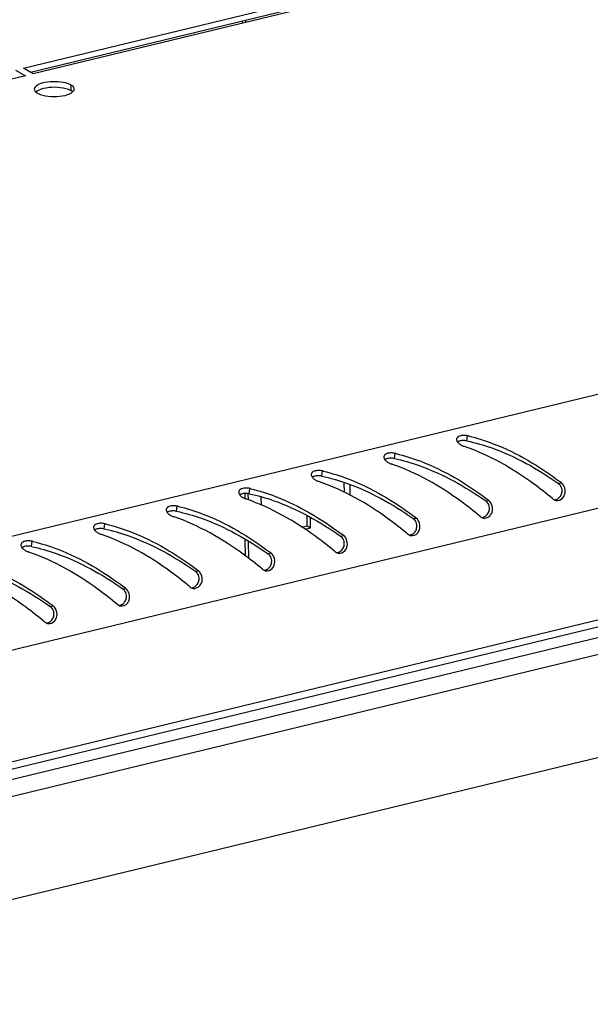
# Model space of a CAD drawing. Units: millimetres. Extents: x 0 to 420, y 0 to 297.
# Drawn here: x 334 to 342, y 88 to 101 of the extents above; entities that cross this region are included whole.
import ezdxf

# ---------------------------------------------------------------- set-up
doc = ezdxf.new("R2010")
doc.units = ezdxf.units.MM
doc.header["$LTSCALE"] = 23.1
doc.layers.get('0').update_dxf_attribs({"linetype": 'CONTINUOUS'})
doc.layers.add('02___PRT_ALL_AXES', color=7, linetype='CONTINUOUS')

msp = doc.modelspace()

# ---------------------------------------------------------------- linework, layer by layer
at = {"color": 7, "linetype": 'Continuous'}
for p, q in [((363.0821, 101.26447), (321.27507, 91.14434)), ((337.49682, 101.29072), (337.497, 101.25809)), ((337.54149, 101.30154), (337.54167, 101.26891)), ((362.87475, 99.6726), (322.70568, 89.94897)), ((362.83258, 98.05349), (322.69999, 88.33869)), ((362.88312, 98.16377), (322.71405, 88.44013)), ((322.24679, 88.09054), (363.17431, 97.99777)), ((322.75429, 87.98499), (362.84803, 97.69039)), ((340.54268, 95.60735), (340.55206, 95.67721)), ((339.55964, 95.36938), (339.56902, 95.43925)), ((338.57661, 95.13142), (338.58599, 95.20129)), ((338.877, 95.0397), (338.87772, 94.90966)), ((338.95433, 95.01609), (338.95511, 94.87617)), ((341.78062, 95.03281), (341.82151, 95.04036)), ((328.71289, 88.03274), (356.9049, 94.85711)), ((337.53232, 94.89312), (337.53268, 94.82939)), ((337.57705, 94.89337), (337.57752, 94.80893)), ((337.59358, 94.89346), (337.60295, 94.96333)), ((336.61054, 94.6555), (336.61992, 94.72537)), ((337.7531, 94.84475), (337.75372, 94.73269)), ((340.79759, 94.79484), (340.83848, 94.8024)), ((338.37846, 94.45905), (338.37771, 94.59469)), ((335.62751, 94.41754), (335.63689, 94.48741)), ((338.3026, 94.44068), (338.37846, 94.45905)), ((338.37846, 94.45905), (338.42334, 94.43319)), ((338.42334, 94.43319), (338.42256, 94.57316)), ((339.81455, 94.55688), (339.85544, 94.56444)), ((338.34575, 94.41441), (338.42334, 94.43319)), ((338.83152, 94.31892), (338.87241, 94.32648)), ((334.64447, 94.17958), (334.65385, 94.24945)), ((337.53573, 94.27917), (337.53699, 94.05175)), ((337.58062, 94.25072), (337.58192, 94.01746)), ((337.84849, 94.08096), (337.88938, 94.08852)), ((336.86545, 93.843), (336.90634, 93.85056)), ((335.88242, 93.60504), (335.92331, 93.6126)), ((334.89938, 93.36708), (334.94027, 93.37464))]:
    msp.add_line(p, q, dxfattribs=at)
for centre, radius, start, end in [((339.99225, 93.28827), 2.45365, 76.509141, 76.811649), ((340.56616, 95.73329), 0.20956, 246.944475, 251.234324), ((339.61968, 92.94484), 2.73516, 71.012976, 71.252571), ((339.00921, 93.05031), 2.45365, 76.509141, 76.811649), ((339.58313, 95.49533), 0.20956, 246.944475, 251.234324), ((338.63664, 92.70687), 2.73516, 71.012976, 71.252571), ((338.02618, 92.81235), 2.45365, 76.509141, 76.811649), ((338.60009, 95.25737), 0.20956, 246.944475, 251.234324), ((337.65361, 92.46891), 2.73516, 71.012976, 71.252571), ((338.84597, 91.13721), 4.90799, 52.680128, 53.011972), ((337.04315, 92.57439), 2.45365, 76.509141, 76.811649), ((336.06011, 92.33643), 2.45365, 76.509141, 76.811649), ((337.61706, 95.01941), 0.20956, 246.944475, 251.234324), ((336.67057, 92.23095), 2.73516, 71.012976, 71.252571), ((337.86294, 90.89925), 4.90799, 52.680128, 53.011972), ((341.76871, 94.89782), 0.0978, 230.181254, 243.498878), ((336.63402, 94.78145), 0.20956, 246.944475, 251.234324), ((335.68754, 91.99299), 2.73516, 71.012976, 71.252571), ((340.78568, 94.65986), 0.0978, 230.181254, 243.498878), ((335.07708, 92.09847), 2.45365, 76.509141, 76.811649), ((336.8799, 90.66129), 4.90799, 52.680128, 53.011972), ((335.65099, 94.54349), 0.20956, 246.944475, 251.234324), ((334.70451, 91.75503), 2.73516, 71.012976, 71.252571), ((335.89687, 90.42333), 4.90799, 52.680128, 53.011972), ((339.80265, 94.4219), 0.0978, 230.181254, 243.498878), ((334.09404, 91.86051), 2.45365, 76.509141, 76.811649), ((334.66796, 94.30553), 0.20956, 246.944475, 251.234324), ((333.72147, 91.51707), 2.73516, 71.012976, 71.252571), ((334.91383, 90.18537), 4.90799, 52.680128, 53.011972), ((338.81961, 94.18394), 0.0978, 230.181254, 243.498878), ((333.9308, 89.94741), 4.90799, 52.680128, 53.011972), ((337.83658, 93.94598), 0.0978, 230.181254, 243.498878), ((332.94777, 89.70945), 4.90799, 52.680128, 53.011972), ((336.85354, 93.70802), 0.0978, 230.181254, 243.498878), ((331.96473, 89.47149), 4.90799, 52.680128, 53.011972), ((335.87051, 93.47006), 0.0978, 230.181254, 243.498878), ((334.88748, 93.2321), 0.0978, 230.181254, 243.498878)]:
    msp.add_arc(centre, radius, start, end, dxfattribs=at)
for points, knots in [([(340.41281, 95.6556), (340.40969, 95.65241), (340.4044, 95.6454), (340.40163, 95.63703), (340.40099, 95.63289)], [0, 0, 0, 0, 0.51590385, 1, 1, 1, 1]), ([(340.49701, 95.68291), (340.48819, 95.68273), (340.4588, 95.6803), (340.42749, 95.67063), (340.41281, 95.6556)], [0, 0, 0, 0, 0.29583624, 1, 1, 1, 1]), ([(340.56466, 95.67422), (340.67818, 95.64699), (341.11988, 95.50749), (341.52314, 95.2652), (341.79886, 95.05753)], [0, 0, 0, 0, 0.25272716, 1, 1, 1, 1]), ([(340.43671, 95.60313), (340.4324, 95.60168), (340.42429, 95.59847), (340.41663, 95.59428), (340.41314, 95.592)], [0, 0, 0, 0, 0.52161931, 1, 1, 1, 1]), ([(341.70609, 94.82271), (341.62121, 94.89331), (341.25632, 95.18024), (340.84461, 95.4159), (340.50957, 95.53118)], [0, 0, 0, 0, 0.23756835, 1, 1, 1, 1]), ([(340.54268, 95.60735), (340.65618, 95.58324), (341.09659, 95.45693), (341.5018, 95.22885), (341.78062, 95.03281)], [0, 0, 0, 0, 0.25397221, 1, 1, 1, 1]), ([(339.42977, 95.41764), (339.42666, 95.41445), (339.42137, 95.40744), (339.41859, 95.39906), (339.41796, 95.39493)], [0, 0, 0, 0, 0.51590385, 1, 1, 1, 1]), ([(339.51398, 95.44495), (339.50516, 95.44477), (339.47577, 95.44234), (339.44445, 95.43267), (339.42977, 95.41764)], [0, 0, 0, 0, 0.29583624, 1, 1, 1, 1]), ([(339.58163, 95.43626), (339.69514, 95.40903), (340.13684, 95.26953), (340.54011, 95.02724), (340.81582, 94.81957)], [0, 0, 0, 0, 0.25272716, 1, 1, 1, 1]), ([(339.45367, 95.36517), (339.44937, 95.36372), (339.44126, 95.36051), (339.43359, 95.35632), (339.43011, 95.35404)], [0, 0, 0, 0, 0.52161931, 1, 1, 1, 1]), ([(340.72305, 94.58475), (340.63818, 94.65535), (340.27329, 94.94228), (339.86157, 95.17794), (339.52654, 95.29322)], [0, 0, 0, 0, 0.23756835, 1, 1, 1, 1]), ([(339.55964, 95.36938), (339.67314, 95.34528), (340.11355, 95.21897), (340.51877, 94.99089), (340.79759, 94.79484)], [0, 0, 0, 0, 0.25397221, 1, 1, 1, 1]), ([(338.44674, 95.17968), (338.44362, 95.17649), (338.43833, 95.16948), (338.43556, 95.1611), (338.43493, 95.15697)], [0, 0, 0, 0, 0.51590385, 1, 1, 1, 1]), ([(338.53095, 95.20699), (338.52212, 95.20681), (338.49273, 95.20438), (338.46142, 95.19471), (338.44674, 95.17968)], [0, 0, 0, 0, 0.29583624, 1, 1, 1, 1]), ([(338.47064, 95.12721), (338.46634, 95.12576), (338.45822, 95.12255), (338.45056, 95.11836), (338.44708, 95.11608)], [0, 0, 0, 0, 0.52161931, 1, 1, 1, 1]), ([(338.57661, 95.13142), (338.69011, 95.10732), (339.13052, 94.98101), (339.53573, 94.75292), (339.81455, 94.55688)], [0, 0, 0, 0, 0.25397221, 1, 1, 1, 1]), ([(338.59859, 95.1983), (338.71211, 95.17107), (339.15381, 95.03157), (339.55707, 94.78928), (339.83279, 94.58161)], [0, 0, 0, 0, 0.25272716, 1, 1, 1, 1]), ([(339.74002, 94.34679), (339.65515, 94.41739), (339.29025, 94.70432), (338.87854, 94.93998), (338.5435, 95.05526)], [0, 0, 0, 0, 0.23756835, 1, 1, 1, 1]), ([(341.79688, 95.0188), (341.79438, 95.0214), (341.78918, 95.02634), (341.78353, 95.03076), (341.78062, 95.03281)], [0, 0, 0, 0, 0.50394098, 1, 1, 1, 1]), ([(337.46371, 94.94172), (337.46059, 94.93853), (337.4553, 94.93152), (337.45252, 94.92314), (337.45189, 94.91901)], [0, 0, 0, 0, 0.51590385, 1, 1, 1, 1]), ([(337.54791, 94.96903), (337.53909, 94.96885), (337.5097, 94.96642), (337.47839, 94.95674), (337.46371, 94.94172)], [0, 0, 0, 0, 0.29583624, 1, 1, 1, 1]), ([(337.4876, 94.88925), (337.4833, 94.8878), (337.47519, 94.88459), (337.46753, 94.8804), (337.46404, 94.87812)], [0, 0, 0, 0, 0.52161931, 1, 1, 1, 1]), ([(337.59358, 94.89346), (337.70708, 94.86936), (338.14748, 94.74305), (338.5527, 94.51496), (338.83152, 94.31892)], [0, 0, 0, 0, 0.25397221, 1, 1, 1, 1]), ([(337.61556, 94.96034), (337.72908, 94.93311), (338.17077, 94.79361), (338.57404, 94.55132), (338.84975, 94.34365)], [0, 0, 0, 0, 0.25272716, 1, 1, 1, 1]), ([(336.56488, 94.73107), (336.55605, 94.73089), (336.52667, 94.72846), (336.49535, 94.71878), (336.48067, 94.70376)], [0, 0, 0, 0, 0.29583624, 1, 1, 1, 1]), ([(336.63253, 94.72238), (336.74604, 94.69514), (337.18774, 94.55565), (337.59101, 94.31336), (337.86672, 94.10569)], [0, 0, 0, 0, 0.25272716, 1, 1, 1, 1]), ([(338.75699, 94.10883), (338.67211, 94.17943), (338.30722, 94.46636), (337.8955, 94.70202), (337.56047, 94.8173)], [0, 0, 0, 0, 0.23756835, 1, 1, 1, 1]), ([(340.81384, 94.78084), (340.81135, 94.78344), (340.80615, 94.78838), (340.80049, 94.7928), (340.79759, 94.79484)], [0, 0, 0, 0, 0.50394098, 1, 1, 1, 1]), ([(341.72507, 94.8103), (341.72887, 94.80842), (341.73668, 94.80516), (341.74488, 94.80303), (341.74902, 94.80227)], [0, 0, 0, 0, 0.5016966, 1, 1, 1, 1]), ([(341.72616, 94.80955), (341.73103, 94.8099), (341.74081, 94.81136), (341.75026, 94.81428), (341.75488, 94.81608)], [0, 0, 0, 0, 0.49598999, 1, 1, 1, 1]), ([(336.48067, 94.70376), (336.47756, 94.70057), (336.47226, 94.69356), (336.46949, 94.68518), (336.46886, 94.68105)], [0, 0, 0, 0, 0.51590385, 1, 1, 1, 1]), ([(336.50457, 94.65129), (336.50027, 94.64983), (336.49216, 94.64663), (336.48449, 94.64244), (336.48101, 94.64016)], [0, 0, 0, 0, 0.52161931, 1, 1, 1, 1]), ([(336.61054, 94.6555), (336.72404, 94.6314), (337.16445, 94.50509), (337.56967, 94.277), (337.84849, 94.08096)], [0, 0, 0, 0, 0.25397221, 1, 1, 1, 1]), ([(335.49764, 94.4658), (335.49452, 94.46261), (335.48923, 94.4556), (335.48646, 94.44722), (335.48582, 94.44309)], [0, 0, 0, 0, 0.51590385, 1, 1, 1, 1]), ([(335.58184, 94.49311), (335.57302, 94.49293), (335.54363, 94.4905), (335.51232, 94.48082), (335.49764, 94.4658)], [0, 0, 0, 0, 0.29583624, 1, 1, 1, 1]), ([(335.64949, 94.48442), (335.76301, 94.45718), (336.20471, 94.31769), (336.60797, 94.0754), (336.88369, 93.86773)], [0, 0, 0, 0, 0.25272716, 1, 1, 1, 1]), ([(337.77395, 93.87086), (337.68908, 93.94147), (337.32418, 94.2284), (336.91247, 94.46406), (336.57743, 94.57934)], [0, 0, 0, 0, 0.23756835, 1, 1, 1, 1]), ([(339.83081, 94.54288), (339.82831, 94.54548), (339.82311, 94.55042), (339.81746, 94.55484), (339.81455, 94.55688)], [0, 0, 0, 0, 0.50394098, 1, 1, 1, 1]), ([(340.74204, 94.57234), (340.74583, 94.57046), (340.75365, 94.5672), (340.76185, 94.56507), (340.76599, 94.56431)], [0, 0, 0, 0, 0.5016966, 1, 1, 1, 1]), ([(340.74313, 94.57159), (340.748, 94.57194), (340.75778, 94.5734), (340.76723, 94.57632), (340.77185, 94.57812)], [0, 0, 0, 0, 0.49598999, 1, 1, 1, 1]), ([(335.52154, 94.41333), (335.51724, 94.41187), (335.50912, 94.40867), (335.50146, 94.40448), (335.49797, 94.4022)], [0, 0, 0, 0, 0.52161931, 1, 1, 1, 1]), ([(336.79092, 93.6329), (336.70604, 93.70351), (336.34115, 93.99044), (335.92944, 94.2261), (335.5944, 94.34137)], [0, 0, 0, 0, 0.23756835, 1, 1, 1, 1]), ([(335.62751, 94.41754), (335.74101, 94.39344), (336.18142, 94.26713), (336.58663, 94.03904), (336.86545, 93.843)], [0, 0, 0, 0, 0.25397221, 1, 1, 1, 1]), ([(338.84778, 94.30492), (338.84528, 94.30752), (338.84008, 94.31246), (338.83443, 94.31688), (338.83152, 94.31892)], [0, 0, 0, 0, 0.50394098, 1, 1, 1, 1]), ([(339.75901, 94.33438), (339.7628, 94.3325), (339.77062, 94.32924), (339.77882, 94.32711), (339.78295, 94.32635)], [0, 0, 0, 0, 0.5016966, 1, 1, 1, 1]), ([(339.76009, 94.33363), (339.76496, 94.33398), (339.77474, 94.33544), (339.78419, 94.33836), (339.78882, 94.34016)], [0, 0, 0, 0, 0.49598999, 1, 1, 1, 1]), ([(334.5146, 94.22784), (334.51149, 94.22465), (334.5062, 94.21764), (334.50342, 94.20926), (334.50279, 94.20513)], [0, 0, 0, 0, 0.51590385, 1, 1, 1, 1]), ([(334.59881, 94.25515), (334.58999, 94.25496), (334.5606, 94.25254), (334.52929, 94.24286), (334.5146, 94.22784)], [0, 0, 0, 0, 0.29583624, 1, 1, 1, 1]), ([(334.66646, 94.24646), (334.77997, 94.21922), (335.22167, 94.07973), (335.62494, 93.83744), (335.90065, 93.62976)], [0, 0, 0, 0, 0.25272716, 1, 1, 1, 1]), ([(334.5385, 94.17537), (334.5342, 94.17391), (334.52609, 94.17071), (334.51842, 94.16652), (334.51494, 94.16424)], [0, 0, 0, 0, 0.52161931, 1, 1, 1, 1]), ([(335.80788, 93.39494), (335.72301, 93.46555), (335.35812, 93.75248), (334.9464, 93.98814), (334.61137, 94.10341)], [0, 0, 0, 0, 0.23756835, 1, 1, 1, 1]), ([(334.64447, 94.17958), (334.75797, 94.15548), (335.19838, 94.02917), (335.6036, 93.80108), (335.88242, 93.60504)], [0, 0, 0, 0, 0.25397221, 1, 1, 1, 1]), ([(337.86474, 94.06695), (337.86224, 94.06956), (337.85704, 94.0745), (337.85139, 94.07892), (337.84849, 94.08096)], [0, 0, 0, 0, 0.50394098, 1, 1, 1, 1]), ([(338.77597, 94.09642), (338.77976, 94.09454), (338.78758, 94.09128), (338.79578, 94.08915), (338.79992, 94.08839)], [0, 0, 0, 0, 0.5016966, 1, 1, 1, 1]), ([(338.77706, 94.09567), (338.78193, 94.09602), (338.79171, 94.09748), (338.80116, 94.1004), (338.80578, 94.1022)], [0, 0, 0, 0, 0.49598999, 1, 1, 1, 1]), ([(333.66144, 93.94162), (333.77494, 93.91751), (334.21535, 93.79121), (334.62056, 93.56312), (334.89938, 93.36708)], [0, 0, 0, 0, 0.25397221, 1, 1, 1, 1]), ([(333.68342, 94.0085), (333.79694, 93.98126), (334.23864, 93.84177), (334.6419, 93.59948), (334.91762, 93.3918)], [0, 0, 0, 0, 0.25272716, 1, 1, 1, 1]), ([(334.82485, 93.15698), (334.73998, 93.22759), (334.37508, 93.51452), (333.96337, 93.75018), (333.62833, 93.86545)], [0, 0, 0, 0, 0.23756835, 1, 1, 1, 1]), ([(336.88171, 93.82899), (336.87921, 93.8316), (336.87401, 93.83654), (336.86836, 93.84096), (336.86545, 93.843)], [0, 0, 0, 0, 0.50394098, 1, 1, 1, 1]), ([(337.79294, 93.85846), (337.79673, 93.85657), (337.80455, 93.85332), (337.81275, 93.85119), (337.81688, 93.85043)], [0, 0, 0, 0, 0.5016966, 1, 1, 1, 1]), ([(337.79402, 93.85771), (337.7989, 93.85806), (337.80868, 93.85952), (337.81812, 93.86243), (337.82275, 93.86424)], [0, 0, 0, 0, 0.49598999, 1, 1, 1, 1]), ([(335.89867, 93.59103), (335.89618, 93.59364), (335.89098, 93.59858), (335.88532, 93.603), (335.88242, 93.60504)], [0, 0, 0, 0, 0.50394098, 1, 1, 1, 1]), ([(336.8099, 93.6205), (336.8137, 93.61861), (336.82151, 93.61536), (336.82971, 93.61323), (336.83385, 93.61247)], [0, 0, 0, 0, 0.5016966, 1, 1, 1, 1]), ([(336.81099, 93.61975), (336.81586, 93.6201), (336.82564, 93.62156), (336.83509, 93.62447), (336.83971, 93.62628)], [0, 0, 0, 0, 0.49598999, 1, 1, 1, 1]), ([(335.82796, 93.38179), (335.83283, 93.38213), (335.84261, 93.3836), (335.85206, 93.38651), (335.85668, 93.38832)], [0, 0, 0, 0, 0.49598999, 1, 1, 1, 1]), ([(334.91564, 93.35307), (334.91314, 93.35568), (334.90794, 93.36062), (334.90229, 93.36504), (334.89938, 93.36708)], [0, 0, 0, 0, 0.50394098, 1, 1, 1, 1]), ([(335.82687, 93.38254), (335.83066, 93.38065), (335.83848, 93.3774), (335.84668, 93.37527), (335.85082, 93.37451)], [0, 0, 0, 0, 0.5016966, 1, 1, 1, 1]), ([(334.84384, 93.14458), (334.84763, 93.14269), (334.85545, 93.13944), (334.86365, 93.13731), (334.86778, 93.13655)], [0, 0, 0, 0, 0.5016966, 1, 1, 1, 1]), ([(334.84492, 93.14382), (334.84979, 93.14417), (334.85957, 93.14564), (334.86902, 93.14855), (334.87365, 93.15036)], [0, 0, 0, 0, 0.49598999, 1, 1, 1, 1])]:
    msp.add_open_spline(points, degree=3, knots=knots, dxfattribs=at)
for points in [[(340.55206, 95.67721), (340.5341, 95.68142), (340.51546, 95.6833), (340.49701, 95.68291)], [(340.40099, 95.63289), (340.39876, 95.61831), (340.40583, 95.60258), (340.41474, 95.59082)], [(340.41474, 95.59082), (340.42409, 95.57848), (340.4362, 95.56814), (340.44903, 95.55947)], [(340.48808, 95.6119), (340.47072, 95.61125), (340.45317, 95.60869), (340.43671, 95.60313)], [(340.44903, 95.55947), (340.46004, 95.55203), (340.47186, 95.54568), (340.48409, 95.54048)], [(340.54268, 95.60735), (340.52481, 95.61114), (340.50633, 95.61259), (340.48808, 95.6119)], [(339.41796, 95.39493), (339.41573, 95.38035), (339.4228, 95.36462), (339.4317, 95.35286)], [(339.56902, 95.43925), (339.55106, 95.44346), (339.53242, 95.44533), (339.51398, 95.44495)], [(339.4317, 95.35286), (339.44106, 95.34052), (339.45316, 95.33018), (339.46599, 95.32151)], [(339.50505, 95.37394), (339.48769, 95.37329), (339.47013, 95.37073), (339.45367, 95.36517)], [(339.46599, 95.32151), (339.47701, 95.31406), (339.48883, 95.30772), (339.50106, 95.30251)], [(339.55964, 95.36938), (339.54178, 95.37318), (339.5233, 95.37463), (339.50505, 95.37394)], [(338.43493, 95.15697), (338.43269, 95.14239), (338.43976, 95.12666), (338.44867, 95.1149)], [(338.52201, 95.13598), (338.50465, 95.13533), (338.4871, 95.13277), (338.47064, 95.12721)], [(338.57661, 95.13142), (338.55875, 95.13522), (338.54026, 95.13666), (338.52201, 95.13598)], [(338.58599, 95.20129), (338.56803, 95.2055), (338.54939, 95.20737), (338.53095, 95.20699)], [(338.44867, 95.1149), (338.45802, 95.10256), (338.47013, 95.09222), (338.48296, 95.08355)], [(338.48296, 95.08355), (338.49397, 95.0761), (338.50579, 95.06976), (338.51803, 95.06455)], [(341.83046, 94.94347), (341.8282, 94.97087), (341.81591, 94.99896), (341.79688, 95.0188)], [(341.8654, 94.88191), (341.88339, 94.93368), (341.8651, 95.00713), (341.82151, 95.04036)], [(337.45189, 94.91901), (337.44966, 94.90443), (337.45673, 94.8887), (337.46564, 94.87694)], [(337.46564, 94.87694), (337.47499, 94.86459), (337.48709, 94.85426), (337.49992, 94.84559)], [(337.53898, 94.89802), (337.52162, 94.89737), (337.50406, 94.89481), (337.4876, 94.88925)], [(337.59358, 94.89346), (337.57571, 94.89726), (337.55723, 94.8987), (337.53898, 94.89802)], [(337.60295, 94.96333), (337.58499, 94.96754), (337.56635, 94.96941), (337.54791, 94.96903)], [(341.79695, 94.84529), (341.80874, 94.85813), (341.81796, 94.87379), (341.82365, 94.89027)], [(341.82365, 94.89027), (341.8295, 94.90716), (341.83192, 94.92565), (341.83046, 94.94347)], [(341.83772, 94.83509), (341.85, 94.84843), (341.85945, 94.86478), (341.8654, 94.88191)], [(336.61992, 94.72537), (336.60196, 94.72958), (336.58332, 94.73145), (336.56488, 94.73107)], [(337.49992, 94.84559), (337.51094, 94.83814), (337.52276, 94.8318), (337.53499, 94.82659)], [(340.84742, 94.7055), (340.84517, 94.7329), (340.83288, 94.761), (340.81384, 94.78084)], [(340.88236, 94.64395), (340.90036, 94.69572), (340.88206, 94.76917), (340.83848, 94.8024)], [(341.74902, 94.80227), (341.78003, 94.79658), (341.81638, 94.81189), (341.83772, 94.83509)], [(341.75488, 94.81608), (341.77078, 94.82229), (341.7854, 94.83272), (341.79695, 94.84529)], [(336.46886, 94.68105), (336.46662, 94.66647), (336.47369, 94.65074), (336.4826, 94.63898)], [(336.4826, 94.63898), (336.49195, 94.62663), (336.50406, 94.6163), (336.51689, 94.60763)], [(336.55595, 94.66006), (336.53859, 94.65941), (336.52103, 94.65684), (336.50457, 94.65129)], [(336.51689, 94.60763), (336.5279, 94.60018), (336.53972, 94.59384), (336.55196, 94.58863)], [(336.61054, 94.6555), (336.59268, 94.6593), (336.5742, 94.66074), (336.55595, 94.66006)], [(340.76599, 94.56431), (340.79699, 94.55862), (340.83334, 94.57393), (340.85469, 94.59713)], [(340.77185, 94.57812), (340.78775, 94.58433), (340.80237, 94.59475), (340.81391, 94.60732)], [(340.81391, 94.60732), (340.82571, 94.62017), (340.83492, 94.63583), (340.84062, 94.65231)], [(340.84062, 94.65231), (340.84646, 94.6692), (340.84889, 94.68769), (340.84742, 94.7055)], [(340.85469, 94.59713), (340.86697, 94.61047), (340.87641, 94.62682), (340.88236, 94.64395)], [(335.63689, 94.48741), (335.61893, 94.49161), (335.60029, 94.49349), (335.58184, 94.49311)], [(339.86439, 94.46754), (339.86214, 94.49494), (339.84984, 94.52304), (339.83081, 94.54288)], [(339.89933, 94.40599), (339.91733, 94.45775), (339.89903, 94.53121), (339.85544, 94.56444)], [(339.85759, 94.41434), (339.86343, 94.43124), (339.86586, 94.44973), (339.86439, 94.46754)], [(335.48582, 94.44309), (335.48359, 94.4285), (335.49066, 94.41278), (335.49957, 94.40102)], [(335.49957, 94.40102), (335.50892, 94.38867), (335.52103, 94.37834), (335.53386, 94.36967)], [(335.57291, 94.4221), (335.55555, 94.42145), (335.538, 94.41888), (335.52154, 94.41333)], [(335.53386, 94.36967), (335.54487, 94.36222), (335.55669, 94.35588), (335.56892, 94.35067)], [(335.62751, 94.41754), (335.60964, 94.42134), (335.59116, 94.42278), (335.57291, 94.4221)], [(338.9163, 94.16803), (338.93429, 94.21979), (338.91599, 94.29325), (338.87241, 94.32648)], [(339.78295, 94.32635), (339.81396, 94.32066), (339.85031, 94.33597), (339.87166, 94.35917)], [(339.78882, 94.34016), (339.80471, 94.34637), (339.81933, 94.35679), (339.83088, 94.36936)], [(339.83088, 94.36936), (339.84268, 94.38221), (339.85189, 94.39786), (339.85759, 94.41434)], [(339.87166, 94.35917), (339.88393, 94.37251), (339.89338, 94.38886), (339.89933, 94.40599)], [(334.50279, 94.20513), (334.50056, 94.19054), (334.50763, 94.17482), (334.51653, 94.16306)], [(334.58988, 94.18414), (334.57252, 94.18349), (334.55496, 94.18092), (334.5385, 94.17537)], [(334.64447, 94.17958), (334.62661, 94.18337), (334.60813, 94.18482), (334.58988, 94.18414)], [(334.65385, 94.24945), (334.63589, 94.25365), (334.61725, 94.25553), (334.59881, 94.25515)], [(338.88136, 94.22958), (338.8791, 94.25698), (338.86681, 94.28508), (338.84778, 94.30492)], [(338.87455, 94.17638), (338.88039, 94.19328), (338.88282, 94.21177), (338.88136, 94.22958)], [(334.51653, 94.16306), (334.52589, 94.15071), (334.53799, 94.14038), (334.55082, 94.13171)], [(334.55082, 94.13171), (334.56184, 94.12426), (334.57366, 94.11791), (334.58589, 94.11271)], [(337.89832, 93.99162), (337.89607, 94.01902), (337.88377, 94.04712), (337.86474, 94.06695)], [(337.93326, 93.93007), (337.95126, 93.98183), (337.93296, 94.05529), (337.88938, 94.08852)], [(338.79992, 94.08839), (338.83093, 94.0827), (338.86728, 94.09801), (338.88862, 94.1212)], [(338.80578, 94.1022), (338.82168, 94.10841), (338.8363, 94.11883), (338.84785, 94.1314)], [(338.84785, 94.1314), (338.85964, 94.14424), (338.86885, 94.1599), (338.87455, 94.17638)], [(338.88862, 94.1212), (338.9009, 94.13455), (338.91034, 94.1509), (338.9163, 94.16803)], [(337.86481, 93.89344), (337.87661, 93.90628), (337.88582, 93.92194), (337.89152, 93.93842)], [(337.89152, 93.93842), (337.89736, 93.95532), (337.89979, 93.97381), (337.89832, 93.99162)], [(337.90559, 93.88324), (337.91786, 93.89659), (337.92731, 93.91294), (337.93326, 93.93007)], [(336.91529, 93.75366), (336.91303, 93.78106), (336.90074, 93.80915), (336.88171, 93.82899)], [(336.95023, 93.69211), (336.96822, 93.74387), (336.94993, 93.81733), (336.90634, 93.85056)], [(337.81688, 93.85043), (337.84789, 93.84474), (337.88424, 93.86004), (337.90559, 93.88324)], [(337.82275, 93.86424), (337.83865, 93.87045), (337.85326, 93.88087), (337.86481, 93.89344)], [(336.83971, 93.62628), (336.85561, 93.63249), (336.87023, 93.64291), (336.88178, 93.65548)], [(336.88178, 93.65548), (336.89357, 93.66832), (336.90279, 93.68398), (336.90848, 93.70046)], [(336.90848, 93.70046), (336.91433, 93.71736), (336.91675, 93.73584), (336.91529, 93.75366)], [(336.92256, 93.64528), (336.93483, 93.65862), (336.94428, 93.67498), (336.95023, 93.69211)], [(335.93225, 93.5157), (335.93, 93.5431), (335.91771, 93.57119), (335.89867, 93.59103)], [(335.96719, 93.45414), (335.98519, 93.50591), (335.96689, 93.57937), (335.92331, 93.6126)], [(336.83385, 93.61247), (336.86486, 93.60678), (336.90121, 93.62208), (336.92256, 93.64528)], [(335.85082, 93.37451), (335.88182, 93.36882), (335.91817, 93.38412), (335.93952, 93.40732)], [(335.85668, 93.38832), (335.87258, 93.39453), (335.8872, 93.40495), (335.89874, 93.41752)], [(335.89874, 93.41752), (335.91054, 93.43036), (335.91975, 93.44602), (335.92545, 93.4625)], [(335.92545, 93.4625), (335.93129, 93.4794), (335.93372, 93.49788), (335.93225, 93.5157)], [(335.93952, 93.40732), (335.9518, 93.42066), (335.96124, 93.43702), (335.96719, 93.45414)], [(334.94922, 93.27774), (334.94697, 93.30514), (334.93467, 93.33323), (334.91564, 93.35307)], [(334.98416, 93.21618), (335.00216, 93.26795), (334.98386, 93.34141), (334.94027, 93.37464)], [(334.94242, 93.22454), (334.94826, 93.24144), (334.95069, 93.25992), (334.94922, 93.27774)], [(334.86778, 93.13655), (334.89879, 93.13086), (334.93514, 93.14616), (334.95649, 93.16936)], [(334.87365, 93.15036), (334.88955, 93.15657), (334.90416, 93.16699), (334.91571, 93.17956)], [(334.91571, 93.17956), (334.92751, 93.1924), (334.93672, 93.20806), (334.94242, 93.22454)], [(334.95649, 93.16936), (334.96876, 93.1827), (334.97821, 93.19906), (334.98416, 93.21618)]]:
    msp.add_open_spline(points, degree=3, dxfattribs=at)
at = {"layer": '02___PRT_ALL_AXES', "color": 7, "linetype": 'Continuous'}
for p, q in [((334.53498, 100.65124), (344.55842, 103.07759)), ((334.62968, 100.59668), (344.55885, 103.00021)), ((344.69305, 103.00002), (334.66961, 100.57367)), ((334.42966, 100.62574), (334.56429, 100.54818)), ((334.66961, 100.57367), (334.53498, 100.65124)), ((334.56429, 100.54818), (324.54085, 98.12183)), ((335.18215, 100.34488), (335.18172, 100.42226))]:
    msp.add_line(p, q, dxfattribs=at)
for centre, start, end in [((334.77902, 100.41267), 229.334412, 233.56006), ((335.12845, 100.24398), 49.334412, 53.56006)]:
    msp.add_arc(centre, 0.11406, start, end, dxfattribs=at)
for points, knots in [([(335.10854, 100.45021), (335.01792, 100.47329), (334.87962, 100.47081), (334.73533, 100.43529), (334.68258, 100.38729), (334.68269, 100.36551)], [0, 0, 0, 0, 0.61168874, 0.85757865, 1, 1, 1, 1]), ([(334.8081, 100.37367), (334.79714, 100.37101), (334.76083, 100.36071), (334.72455, 100.34527), (334.70456, 100.32763)], [0, 0, 0, 0, 0.29724505, 1, 1, 1, 1]), ([(334.71127, 100.32091), (334.71346, 100.3193), (334.71806, 100.31612), (334.72283, 100.31321), (334.72532, 100.31177)], [0, 0, 0, 0, 0.48646784, 1, 1, 1, 1]), ([(335.09937, 100.28299), (335.11033, 100.28564), (335.14663, 100.29594), (335.18291, 100.31139), (335.20291, 100.32902)], [0, 0, 0, 0, 0.29724505, 1, 1, 1, 1]), ([(335.1962, 100.33574), (335.19401, 100.33736), (335.18941, 100.34054), (335.18464, 100.34345), (335.18215, 100.34488)], [0, 0, 0, 0, 0.48646784, 1, 1, 1, 1]), ([(335.20291, 100.32902), (335.20597, 100.33172), (335.2115, 100.33721), (335.21614, 100.34349), (335.21801, 100.34666)], [0, 0, 0, 0, 0.52625982, 1, 1, 1, 1]), ([(335.21801, 100.34666), (335.22003, 100.35006), (335.22324, 100.35712), (335.22437, 100.36482), (335.22435, 100.36852)], [0, 0, 0, 0, 0.51691854, 1, 1, 1, 1]), ([(335.22435, 100.36852), (335.22433, 100.37145), (335.22358, 100.37746), (335.2215, 100.38313), (335.22017, 100.38589)], [0, 0, 0, 0, 0.48867364, 1, 1, 1, 1])]:
    msp.add_open_spline(points, degree=3, knots=knots, dxfattribs=at)
for points in [[(335.18172, 100.42226), (335.1591, 100.43529), (335.13385, 100.44376), (335.10854, 100.45021)], [(334.68269, 100.36551), (334.68277, 100.35048), (334.69331, 100.33596), (334.7047, 100.32615)], [(334.72532, 100.31177), (334.74794, 100.29874), (334.77319, 100.29027), (334.7985, 100.28382)], [(335.10897, 100.37283), (335.01178, 100.39759), (334.90558, 100.39726), (334.8081, 100.37367)], [(335.18215, 100.34488), (335.15953, 100.35792), (335.13427, 100.36638), (335.10897, 100.37283)], [(335.22017, 100.38589), (335.21251, 100.40178), (335.19701, 100.41345), (335.18172, 100.42226)], [(334.7985, 100.28382), (334.89569, 100.25907), (335.00189, 100.25939), (335.09937, 100.28299)]]:
    msp.add_open_spline(points, degree=3, dxfattribs=at)

doc.saveas('drawing.dxf')
